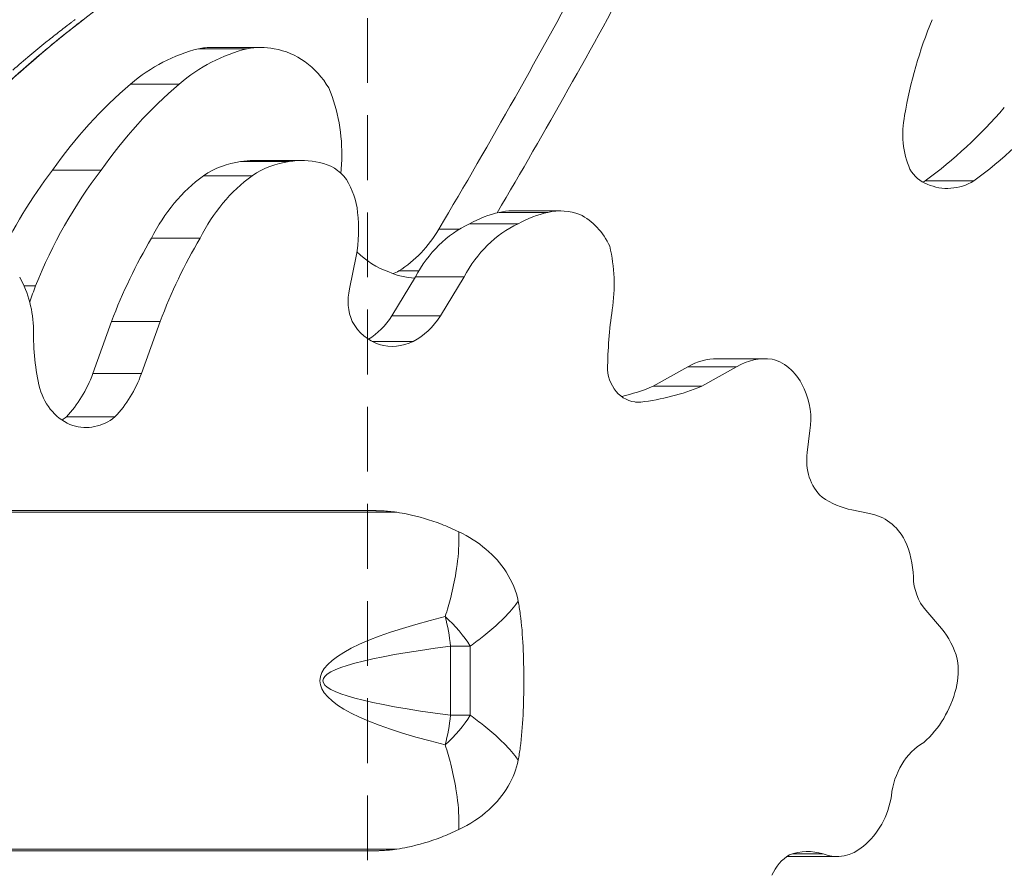
# Model space of a CAD drawing. Extents: x -48721 to -31920, y 17749 to 29629.
# Drawn here: x -42769 to -42576, y 27405 to 27573 of the extents above; entities that cross this region are included whole.
import ezdxf

# ---------------------------------------------------------------- set-up
doc = ezdxf.new("R2010")
doc.units = 0
doc.header["$MEASUREMENT"] = 0
doc.header["$PDMODE"] = 1
doc.linetypes.add('DASHED', pattern=[19.05, 12.7, -6.35])
doc.layers.get('0').update_dxf_attribs({"linetype": 'CONTINUOUS'})
doc.layers.get('DefPoints').update_dxf_attribs({"linetype": 'CONTINUOUS'})
for name, color, linetype, lineweight in [('FRAM3', 1, 'CONTINUOUS', 50), ('GL', 253, 'CONTINUOUS', 15), ('外形線', 7, 'CONTINUOUS', 18), ('寸法線', 3, 'CONTINUOUS', 18)]:
    doc.layers.add(name, color=color, linetype=linetype, lineweight=lineweight)
doc.styles.get("Standard").update_dxf_attribs({"font": 'TXT.SHX', "bigfont": 'bigfont.shx'})
doc.dimstyles.new('40ベース', dxfattribs={"dimscale": 40, "dimtxt": 3, "dimasz": 3, "dimexe": 0, "dimexo": 1, "dimgap": 1, "dimtad": 3, "dimdec": 0, "dimdsep": 46, "dimtxsty": 'STANDARD', "dimblk": 'DOTSMALL', "dimcen": 0, "dimclrd": 256, "dimclre": 256, "dimclrt": 7, "dimadec": 3, "dimazin": 2, "dimtfac": 1, "dimtdec": 0, "dimtix": 1, "dimtmove": 2, "dimatfit": 2, "dimldrblk": 'OPEN', "dimfxl": 1, "dimtolj": 1, "dimlwd": -1, "dimlwe": -1, "dimarcsym": 0})

# ---------------------------------------------------------------- blocks, each defined once
blk = doc.blocks.new('_DotSmall')
at = {"layer": 'FRAM3', "color": 0, "const_width": 0.5}
blk.add_lwpolyline([(-0.0625, 0, 1), (0.0625, 0, 1)], format="xyb", close=True, dxfattribs=at)
blk = doc.blocks.new('*D11')
at = {"layer": 'DefPoints', "color": 0}
for p in [(-42443.9, 28160), (-42443.9, 27474.84), (-43418.61, 27450.01)]:
    blk.add_point(p, dxfattribs=at)
at = {"layer": '寸法線'}
for p, q in [((-43418.61, 27490.01), (-43418.61, 28160)), ((-43418.61, 28160), (-42443.9, 28160)), ((-42443.9, 27514.84), (-42443.9, 28160))]:
    blk.add_line(p, q, dxfattribs=at)
at = {"layer": '寸法線', "xscale": 120, "yscale": 120, "zscale": 120, "rotation": 180}
blk.add_blockref('_DotSmall', (-43418.61, 28160), dxfattribs=at)
at = {"layer": '寸法線', "xscale": 120, "yscale": 120, "zscale": 120}
blk.add_blockref('_DotSmall', (-42443.9, 28160), dxfattribs=at)
at = {"layer": '寸法線', "color": 7, "insert": (-42931.25, 28260), "char_height": 120, "attachment_point": 5}
blk.add_mtext('\\A1;975', dxfattribs=at)
blk = doc.blocks.new('_OPEN')
at = {"color": 0, "linetype": 'ByBlock'}
for p, q in [((-1, 0.1667), (0, 0)), ((0, 0), (-1, -0.1667)), ((0, 0), (-1, 0))]:
    blk.add_line(p, q, dxfattribs=at)

msp = doc.modelspace()

# ---------------------------------------------------------------- linework, layer by layer
at = {"layer": 'GL', "linetype": 'DASHED'}
msp.add_lwpolyline([(-43266.876, 27726.117), (-43266.876, 27160.431), (-42701.191, 27160.431), (-42701.191, 27726.117)], close=True, dxfattribs=at)
at = {"layer": '外形線'}
for p, q in [((-42734.309, 27567.165), (-42724.784, 27567.165)), ((-42731.654, 27567.43), (-42722.129, 27567.43)), ((-42747.624, 27560.244), (-42738.099, 27560.244)), ((-42726.081, 27545.041), (-42716.556, 27545.041)), ((-42723.534, 27545.275), (-42714.009, 27545.275)), ((-42706.268, 27545.411), (-42706.427, 27542.741)), ((-42762.943, 27543.335), (-42753.418, 27543.335)), ((-42733.341, 27542.286), (-42723.816, 27542.286)), ((-42591.923, 27541.255), (-42582.398, 27541.255)), ((-42675.377, 27535.082), (-42665.852, 27535.082)), ((-42672.876, 27535.38), (-42663.351, 27535.38)), ((-42687.229, 27531.793), (-42683.201, 27531.793)), ((-42681.219, 27532.867), (-42671.694, 27532.867)), ((-42743.527, 27530.057), (-42734.002, 27530.057)), ((-42703.412, 27526.522), (-42704.732, 27520.088)), ((-42695.037, 27523.606), (-42691.175, 27523.606)), ((-42696.454, 27514.783), (-42691.82, 27522.465)), ((-42691.82, 27522.465), (-42682.295, 27522.465)), ((-42686.929, 27514.783), (-42682.295, 27522.465)), ((-42768.508, 27520.666), (-42766.263, 27520.666)), ((-42755.025, 27503.486), (-42751.38, 27513.676)), ((-42751.38, 27513.676), (-42741.855, 27513.676)), ((-42745.5, 27503.486), (-42741.855, 27513.676)), ((-42696.454, 27514.783), (-42686.929, 27514.783)), ((-42700.299, 27509.779), (-42692.276, 27509.779)), ((-42632.667, 27506.408), (-42623.142, 27506.408)), ((-42645.244, 27500.988), (-42638.412, 27504.832)), ((-42638.412, 27504.832), (-42628.887, 27504.832)), ((-42635.719, 27500.988), (-42628.887, 27504.832)), ((-42755.025, 27503.486), (-42745.5, 27503.486)), ((-42645.244, 27500.988), (-42635.719, 27500.988)), ((-42648.7, 27497.906), (-42647.655, 27497.906)), ((-42760.22, 27494.982), (-42750.695, 27494.982)), ((-42614.507, 27492.318), (-42615.025, 27488)), ((-42844.493, 27476.294), (-42695.47, 27476.294)), ((-42844.348, 27476.611), (-42699.654, 27476.611)), ((-42699.654, 27476.611), (-42699.652, 27476.611)), ((-42606.275, 27476.749), (-42602.833, 27476.033)), ((-42591.812, 27457.071), (-42588.719, 27453.532)), ((-42684.938, 27450.048), (-42684.938, 27436.5)), ((-42684.938, 27450.048), (-42681.062, 27450.048)), ((-42681.062, 27436.5), (-42681.062, 27450.048)), ((-42681.062, 27436.5), (-42684.938, 27436.5)), ((-42844.493, 27410.254), (-42695.47, 27410.254)), ((-42699.512, 27409.938), (-42844.348, 27409.938)), ((-42618.739, 27408.808), (-42609.214, 27408.808)), ((-42617.904, 27409.33), (-42611.945, 27409.33))]:
    msp.add_line(p, q, dxfattribs=at)
for centre, major_axis, ratio, start_param, end_param in [((-43680.195, 28315.817), (0, 1389.005), 0.8660254, 4.1126221, 4.1573292), ((-43670.67, 28315.817), (0, 1389.005), 0.8660254, 4.1154025, 4.1573292), ((-42528.451, 27538.758), (0, 79.43), 0.8660254, 1.1269205, 1.376663), ((-42640.416, 27629.288), (0, 104.332), 0.8660254, 3.7081175, 3.9286615), ((-42630.891, 27629.288), (0, 104.332), 0.8660254, 3.7081175, 3.9286615), ((-42582.976, 27550.446), (0, 15.412), 0.8660254, 1.3327188, 2.0361245), ((-42589.38, 27547.984), (0, 7.779), 0.8660254, 2.1803536, 2.8181979), ((-42597.117, 27552.812), (0, 13.02), 0.8660254, 3.5770869, 3.6202817), ((-42587.592, 27552.812), (0, 13.02), 0.8660254, 2.7855934, 3.6202817), ((-42705.77, 27546.311), (0, 25.867), 0.8660254, 3.6412109, 4.1164732), ((-42692.001, 27542.389), (0, 19.859), 0.8660254, 2.4273369, 2.8441484), ((-42691.496, 27540.089), (0, 17.873), 0.8660254, 2.7752403, 3.111278), ((-42701.021, 27540.089), (0, 17.873), 0.8660254, 3.4543483, 3.5385331), ((-42843.528, 27556.248), (0, 96.052), 0.8660254, 4.2974982, 4.3328968), ((-42697.218, 27517.679), (0, 9.004), 0.8660254, 1.2999258, 2.0294825), ((-42590.049, 27503.505), (0, 74.04), 0.8660254, 1.4010545, 1.5605687), ((-42696.335, 27519.623), (0, 10.856), 0.8660254, 2.1488081, 2.8658427), ((-42707.276, 27523.891), (0, 15.463), 0.8660254, 3.6271132, 4.0825435), ((-42697.751, 27523.891), (0, 15.463), 0.8660254, 3.5627384, 4.0825435), ((-42729.799, 27511.385), (0, 42.55), 0.8660254, 1.5549358, 1.8280753), ((-42696.372, 27521.008), (0, 12.185), 0.8660254, 2.9001592, 3.5402245), ((-42648.177, 27504.816), (0, 6.937), 0.8660254, 1.6507754, 3.2286001), ((-42774.856, 27513.271), (0, 24.902), 0.8660254, 3.8875182, 4.3085492), ((-42765.331, 27513.271), (0, 24.902), 0.8660254, 3.8875182, 4.3085492), ((-42756.033, 27504.269), (0, 11.474), 0.8660254, 1.9001544, 2.841382), ((-42662.195, 27556.156), (0, 58.537), 0.8660254, 3.3561839, 3.482517), ((-42652.67, 27556.156), (0, 58.537), 0.8660254, 3.2406628, 3.482517), ((-42765.918, 27504.438), (0, 11.52), 0.8660254, 3.6499227, 3.7495494), ((-42756.393, 27504.438), (0, 11.52), 0.8660254, 2.8802385, 3.7495494), ((-42607.264, 27486.398), (0, 9.104), 0.8660254, 1.3938838, 2.4759), ((-42602.847, 27497.942), (0, 21.56), 0.8660254, 2.6210381, 2.9569352), ((-42585.822, 27463.917), (0, 9.732), 0.8660254, 1.600053, 2.3509983), ((-42194.205, 27443.274), (-516.339, 0), 0.0799378, 5.973466, 6.5929046), ((-42695.048, 27450.048), (2.494, -18.886), 0.5274073, 1.5012556, 1.8129741), ((-42695.048, 27450.048), (15.362, -11.265), 0.5386987, 0.9372127, 1.3655737), ((-42695.048, 27436.5), (-2.494, -18.886), 0.5274073, 1.3286186, 1.640337), ((-42695.048, 27436.5), (-15.362, -11.265), 0.5386987, 1.776019, 2.2043799), ((-42586.831, 27419.057), (0, 13.627), 0.8660254, 0.4736675, 1.4483101), ((-42614.924, 27396.09), (0, 13.68), 0.8660254, 6.0289569, 6.5900484), ((-42615.036, 27401.177), (0, 8.904), 0.8660254, 0.4662616, 1.1120827)]:
    msp.add_ellipse(centre, major_axis=major_axis, ratio=ratio, start_param=start_param, end_param=end_param, dxfattribs=at)
at = {"layer": '外形線', "extrusion": (0, 0, -1)}
for centre, major_axis, ratio, start_param, end_param in [((-42727.254, 27528.528), (0, -39.486), 0.8660254, 2.5034759, 2.9337933), ((-42717.729, 27528.528), (0, -39.486), 0.8660254, 2.5034759, 2.9337933), ((-42731.654, 27549.592), (0, -17.838), 0.8660254, 2.968887, 3.1415927), ((-42722.129, 27549.592), (0, -17.838), 0.8660254, 2.968887, 3.3142983), ((-42721.798, 27549.109), (0, -18.254), 0.8660254, 3.2891192, 4.1075394), ((-42698.914, 27483.701), (0, -94.987), 0.8660254, 2.249534, 2.5078809), ((-42689.389, 27483.701), (0, -94.987), 0.8660254, 2.249534, 2.5078809), ((-42731.785, 27546.646), (0, -29.491), 0.8660254, 4.2618005, 4.7543002), ((-42724.233, 27524.409), (0, -20.742), 0.8660254, 2.6098008, 3.0385378), ((-42723.534, 27526.737), (0, -18.538), 0.8660254, 2.9823223, 3.1415927), ((-42714.708, 27524.409), (0, -20.742), 0.8660254, 2.6098008, 3.0385378), ((-42714.009, 27526.737), (0, -18.538), 0.8660254, 2.9823223, 3.3563646), ((-42711.774, 27535.2), (0, -9.746), 0.8660254, 3.2825703, 4.0066698), ((-42703.261, 27482.057), (0, -92.218), 0.8660254, 2.0628173, 2.2976016), ((-42693.736, 27482.057), (0, -92.218), 0.8660254, 2.0027814, 2.2976016), ((-42716.683, 27512.016), (0, -35.865), 0.8660254, 2.0979085, 2.57552), ((-42707.158, 27512.016), (0, -35.865), 0.8660254, 2.0979085, 2.57552), ((-42714.671, 27533.544), (0, -13.397), 0.8660254, 4.0745977, 4.5966897), ((-42724.363, 27531.676), (0, -24.736), 0.8660254, 4.5739079, 4.9223196), ((-42671.329, 27509.464), (0, -26.041), 0.8660254, 2.6875749, 2.9611158), ((-42672.876, 27521.245), (0, -14.135), 0.8660254, 2.935896, 3.1415927), ((-42661.804, 27509.464), (0, -26.041), 0.8660254, 2.6875749, 2.9611158), ((-42663.351, 27521.245), (0, -14.135), 0.8660254, 2.935896, 3.4537795), ((-42664.437, 27521.902), (0, -13.965), 0.8660254, 3.5538115, 4.2254178), ((-42672.642, 27508.809), (0, -26.017), 0.8660254, 2.1233886, 2.7510564), ((-42663.117, 27508.809), (0, -26.017), 0.8660254, 2.1233886, 2.7510564), ((-42669.439, 27471.998), (0, -103.39), 0.8660254, 1.9857156, 2.1670623), ((-42659.914, 27471.998), (0, -103.39), 0.8660254, 1.9857156, 2.1670623), ((-42677.339, 27520.943), (0, -28.252), 0.8660254, 4.4439381, 4.8878171), ((-42783.646, 27511.722), (0, -19.635), 0.8660254, 4.1388463, 4.69519), ((-42632.667, 27491.657), (0, -14.751), 0.8660254, 2.6750809, 3.1415927), ((-42623.142, 27491.657), (0, -14.751), 0.8660254, 2.6750809, 3.2362473), ((-42624.153, 27495.713), (0, -10.934), 0.8660254, 3.3780965, 4.2601921), ((-42625.051, 27494.566), (0, -12.381), 0.8660254, 4.2135002, 4.8950481), ((-42604.099, 27465.068), (0, -11.062), 0.8660254, 3.2741921, 4.1722659), ((-42608.962, 27462.937), (0, -17.007), 0.8660254, 4.2346331, 4.6715009), ((-42598.149, 27443.013), (0, -15.14), 0.8660254, 3.9442245, 4.4112894), ((-42184.095, 27443.274), (-525.864, 0), 0.0422638, 5.973466, 6.5929046), ((-42597.228, 27445.308), (0, -13.574), 0.8660254, 4.5500008, 4.9764578), ((-42602.735, 27447.4), (0, -20.262), 0.8660254, 4.9941996, 5.6402401), ((-42611.573, 27423.415), (0, -15.283), 0.8660254, 4.8895509, 5.6759387), ((-42609.214, 27418.58), (0, -9.772), 0.8660254, 5.6224607, 6.6117535), ((-42618.739, 27418.58), (0, -9.772), 0.8660254, 0, 0.0313641)]:
    msp.add_ellipse(centre, major_axis=major_axis, ratio=ratio, start_param=start_param, end_param=end_param, dxfattribs=at)
at = {"layer": '外形線'}
for points, knots in [([(-42718.789, 27676.912), (-42717.881, 27676.81), (-42716.978, 27676.668), (-42712.848, 27675.82), (-42709.774, 27674.425), (-42703.293, 27671.131), (-42699.609, 27669.621), (-42694.843, 27666.874), (-42693.554, 27666.015), (-42691.245, 27664.092), (-42690.207, 27663.029), (-42688.056, 27660.182), (-42687.082, 27658.268), (-42685.579, 27654.139), (-42685.08, 27651.864), (-42684.543, 27646.567), (-42684.698, 27643.462), (-42686.034, 27637.469), (-42687.288, 27634.486), (-42690.554, 27629.912), (-42692.365, 27628.113), (-42696.735, 27624.478), (-42699.394, 27622.716), (-42708.522, 27617.027), (-42715.148, 27613.155), (-42727.96, 27601.656), (-42733.757, 27593.839), (-42746.711, 27580.069), (-42754.559, 27574.895), (-42768.501, 27563.537), (-42774.82, 27557.524), (-42792.303, 27542.209), (-42804.967, 27534.769), (-42829.154, 27519.871), (-42840.614, 27511.694), (-42853.468, 27498.785), (-42856.437, 27495.611), (-42859.386, 27492.422)], [22.6145501, 22.6145501, 22.6145501, 22.6145501, 22.8874655, 22.8874655, 23.8795055, 23.8795055, 25.0686102, 25.0686102, 25.5298261, 25.5298261, 25.9699244, 25.9699244, 26.6001995, 26.6001995, 27.2881406, 27.2881406, 28.1974609, 28.1974609, 29.1304584, 29.1304584, 29.8836545, 29.8836545, 30.8355184, 30.8355184, 33.1104556, 33.1104556, 36.0002446, 36.0002446, 38.7821487, 38.7821487, 41.3950375, 41.3950375, 45.7549017, 45.7549017, 49.91718, 49.91718, 51.2202939, 51.2202939, 51.2202939, 51.2202939]), ([(-42699.652, 27476.611), (-42699.652, 27476.611), (-42699.651, 27476.611), (-42699.649, 27476.611), (-42699.647, 27476.611), (-42699.641, 27476.611), (-42699.636, 27476.611), (-42699.616, 27476.611), (-42699.598, 27476.611), (-42699.564, 27476.611), (-42699.546, 27476.61), (-42699.432, 27476.609), (-42699.326, 27476.607), (-42699.114, 27476.602), (-42699.008, 27476.599), (-42698.508, 27476.583), (-42698.067, 27476.561), (-42697.187, 27476.496), (-42696.748, 27476.454), (-42696.063, 27476.375), (-42695.769, 27476.337), (-42695.47, 27476.294)], [0.00016309, 0.00016309, 0.00016309, 0.00016309, 0.00025855, 0.00025855, 0.00051711, 0.00051711, 0.00103422, 0.00103422, 0.00292691, 0.00292691, 0.0048196, 0.0048196, 0.01672896, 0.01672896, 0.02863832, 0.02863832, 0.078476, 0.078476, 0.12831369, 0.12831369, 0.16439181, 0.16439181, 0.16439181, 0.16439181]), ([(-42695.47, 27476.294), (-42694.781, 27476.194), (-42694.083, 27476.071), (-42691.191, 27475.474), (-42688.943, 27474.807), (-42685.577, 27473.508), (-42684.435, 27473.013), (-42683.313, 27472.472)], [4.4324777, 4.4324777, 4.4324777, 4.4324777, 4.51945609, 4.51945609, 4.7895091, 4.7895091, 4.92978359, 4.92978359, 4.92978359, 4.92978359]), ([(-42683.313, 27472.472), (-42683.285, 27471.847), (-42683.278, 27471.21), (-42683.323, 27468.614), (-42683.527, 27466.562), (-42684.136, 27462.862), (-42684.479, 27461.242), (-42685.213, 27458.364), (-42685.573, 27457.112), (-42685.976, 27455.854)], [0.62877273, 0.62877273, 0.62877273, 0.62877273, 0.69709568, 0.69709568, 0.90232721, 0.90232721, 1.05744174, 1.05744174, 1.17522148, 1.17522148, 1.17522148, 1.17522148]), ([(-42671.678, 27458.864), (-42672.049, 27460.795), (-42672.844, 27462.762), (-42675.085, 27466.228), (-42676.422, 27467.73), (-42679.581, 27470.399), (-42681.385, 27471.541), (-42683.313, 27472.472)], [0, 0, 0, 0, 0.28514863, 0.28514863, 0.53491565, 0.53491565, 0.78756425, 0.78756425, 0.78756425, 0.78756425]), ([(-42681.062, 27450.048), (-42680.122, 27450.725), (-42679.237, 27451.4), (-42677.306, 27452.949), (-42676.297, 27453.821), (-42674.177, 27455.813), (-42673.144, 27456.918), (-42672.093, 27458.271), (-42671.876, 27458.57), (-42671.678, 27458.864)], [-1.17522148, -1.17522148, -1.17522148, -1.17522148, -1.05744174, -1.05744174, -0.90232721, -0.90232721, -0.69709568, -0.69709568, -0.6377004, -0.6377004, -0.6377004, -0.6377004]), ([(-42670.582, 27443.274), (-42670.582, 27445.555), (-42670.622, 27447.814), (-42670.826, 27452.187), (-42670.993, 27454.304), (-42671.382, 27457.184), (-42671.519, 27458.035), (-42671.678, 27458.864)], [4.27642593, 4.27642593, 4.27642593, 4.27642593, 4.54584147, 4.54584147, 4.81525701, 4.81525701, 4.93187985, 4.93187985, 4.93187985, 4.93187985]), ([(-42671.678, 27427.684), (-42671.521, 27428.503), (-42671.385, 27429.344), (-42670.995, 27432.218), (-42670.828, 27434.339), (-42670.622, 27438.722), (-42670.582, 27440.987), (-42670.582, 27443.274)], [3.62078382, 3.62078382, 3.62078382, 3.62078382, 3.73611374, 3.73611374, 4.00626984, 4.00626984, 4.27642593, 4.27642593, 4.27642593, 4.27642593]), ([(-42671.678, 27427.684), (-42671.876, 27427.978), (-42672.093, 27428.277), (-42673.144, 27429.629), (-42674.177, 27430.734), (-42676.297, 27432.726), (-42677.306, 27433.599), (-42679.237, 27435.148), (-42680.122, 27435.823), (-42681.062, 27436.5)], [-2.2512806, -2.2512806, -2.2512806, -2.2512806, -2.19188531, -2.19188531, -1.98665378, -1.98665378, -1.83153925, -1.83153925, -1.71375951, -1.71375951, -1.71375951, -1.71375951]), ([(-42685.976, 27430.694), (-42685.573, 27429.436), (-42685.213, 27428.183), (-42684.479, 27425.306), (-42684.136, 27423.685), (-42683.527, 27419.986), (-42683.323, 27417.934), (-42683.278, 27415.338), (-42683.285, 27414.701), (-42683.313, 27414.076)], [1.71375951, 1.71375951, 1.71375951, 1.71375951, 1.83153925, 1.83153925, 1.98665378, 1.98665378, 2.19188531, 2.19188531, 2.26020826, 2.26020826, 2.26020826, 2.26020826]), ([(-42683.313, 27414.076), (-42681.149, 27415.121), (-42679.143, 27416.432), (-42675.894, 27419.372), (-42674.615, 27420.927), (-42672.664, 27424.242), (-42672.006, 27425.978), (-42671.678, 27427.684)], [0, 0, 0, 0, 0.28380662, 0.28380662, 0.53590807, 0.53590807, 0.78775359, 0.78775359, 0.78775359, 0.78775359]), ([(-42683.313, 27414.076), (-42684.435, 27413.535), (-42685.577, 27413.04), (-42688.943, 27411.741), (-42691.191, 27411.074), (-42694.083, 27410.477), (-42694.781, 27410.354), (-42695.47, 27410.254)], [7.81842562, 7.81842562, 7.81842562, 7.81842562, 7.95870012, 7.95870012, 8.22875313, 8.22875313, 8.31573152, 8.31573152, 8.31573152, 8.31573152]), ([(-42695.47, 27410.254), (-42695.756, 27410.212), (-42696.037, 27410.176), (-42696.705, 27410.098), (-42697.138, 27410.056), (-42698.007, 27409.991), (-42698.443, 27409.968), (-42698.929, 27409.951), (-42699.025, 27409.948), (-42699.218, 27409.943), (-42699.314, 27409.941), (-42699.431, 27409.939), (-42699.463, 27409.939), (-42699.494, 27409.938), (-42699.499, 27409.938), (-42699.507, 27409.938), (-42699.51, 27409.938), (-42699.512, 27409.938)], [0.40182527, 0.40182527, 0.40182527, 0.40182527, 0.43635371, 0.43635371, 0.48553385, 0.48553385, 0.53471399, 0.53471399, 0.54546858, 0.54546858, 0.55622318, 0.55622318, 0.55940255, 0.55940255, 0.55994632, 0.55994632, 0.56044251, 0.56044251, 0.56044251, 0.56044251])]:
    msp.add_open_spline(points, degree=3, knots=knots, dxfattribs=at)
for points in [[(-42759.259, 27572.319), (-42759.804, 27571.906), (-42760.347, 27571.491), (-42760.887, 27571.073)], [(-42759.203, 27572.361), (-42759.221, 27572.347), (-42759.24, 27572.333), (-42759.259, 27572.319)], [(-42758.748, 27572.704), (-42758.9, 27572.59), (-42759.051, 27572.476), (-42759.203, 27572.361)], [(-42758.906, 27571.316), (-42758.165, 27571.897), (-42757.42, 27572.471), (-42756.668, 27573.042)], [(-42758.493, 27572.895), (-42758.577, 27572.832), (-42758.663, 27572.768), (-42758.748, 27572.704)], [(-42760.887, 27571.073), (-42761.704, 27570.441), (-42762.515, 27569.804), (-42763.321, 27569.161)], [(-42763.051, 27567.973), (-42761.686, 27569.104), (-42760.304, 27570.22), (-42758.906, 27571.316)], [(-42764.212, 27568.445), (-42765.271, 27567.592), (-42766.322, 27566.727), (-42767.366, 27565.854)], [(-42765.008, 27566.333), (-42764.359, 27566.884), (-42763.707, 27567.43), (-42763.051, 27567.973)], [(-42763.321, 27569.161), (-42763.619, 27568.923), (-42763.916, 27568.685), (-42764.212, 27568.445)], [(-42767.366, 27565.854), (-42768.491, 27564.913), (-42769.609, 27563.962), (-42770.724, 27563.002)], [(-42769.229, 27562.677), (-42767.833, 27563.909), (-42766.429, 27565.129), (-42765.008, 27566.333)], [(-42770.966, 27561.133), (-42770.388, 27561.649), (-42769.809, 27562.164), (-42769.229, 27562.677)]]:
    msp.add_open_spline(points, degree=3, dxfattribs=at)

# ---------------------------------------------------------------- dimensions: what is measured, and where the dimension line sits
at = {"layer": '寸法線'}
dim = msp.add_linear_dim(base=(-42443.9, 28159.995), p1=(-43418.608, 27450.007), p2=(-42443.9, 27474.845), dimstyle='40ベース', override={"dimdec": 0}, dxfattribs=at)
dim.commit()
dim.dimension.update_dxf_attribs({"geometry": '*D11', "text_midpoint": (-42931.254, 28259.995)})

doc.saveas('drawing.dxf')
